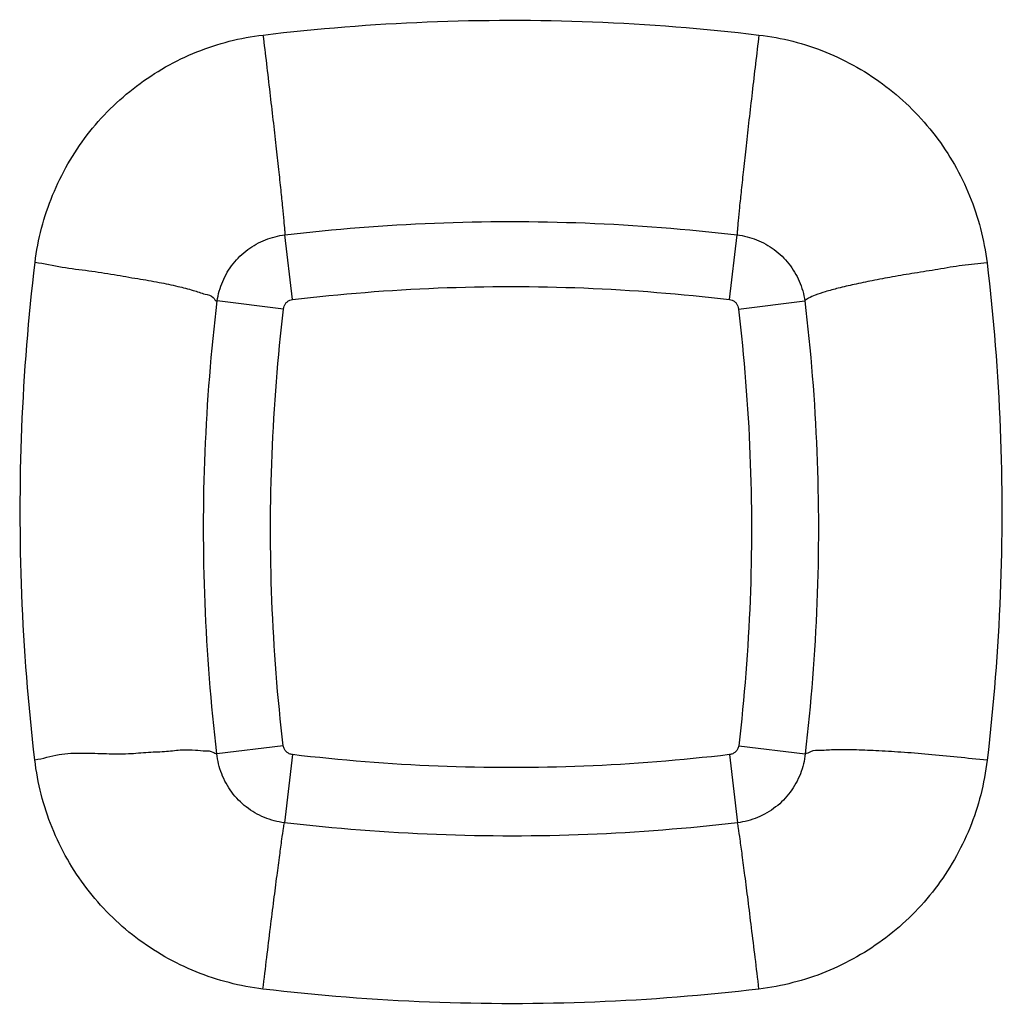
# Model space of a CAD drawing. Units: millimetres. Extents: x -86 to 69, y -25 to 48.
# Drawn here: x -53 to -52, y 15 to 17 of the extents above; entities that cross this region are included whole.
import ezdxf

# ---------------------------------------------------------------- set-up
doc = ezdxf.new("R2010")
doc.units = ezdxf.units.MM
doc.header["$LTSCALE"] = 16.335
doc.layers.get('0').update_dxf_attribs({"linetype": 'CONTINUOUS'})

msp = doc.modelspace()

# ---------------------------------------------------------------- linework, layer by layer
at = {"color": 9, "linetype": 'CONTINUOUS'}
for p, q in [((-52.8083, 16.1987), (-52.8166, 16.2689)), ((-52.3335, 16.1987), (-52.3252, 16.2689)), ((-52.8083, 15.7042), (-52.817, 15.6302)), ((-52.3335, 15.7042), (-52.3248, 15.6302))]:
    msp.add_line(p, q, dxfattribs=at)
at = {"color": 0, "linetype": 'CONTINUOUS'}
for p, q in [((-52.818, 16.1883), (-52.8901, 16.1971)), ((-52.3239, 16.1883), (-52.2517, 16.1971)), ((-52.8184, 15.7136), (-52.8905, 15.7052)), ((-52.3235, 15.7136), (-52.2513, 15.7052))]:
    msp.add_line(p, q, dxfattribs=at)
at = {"color": 9, "linetype": 'CONTINUOUS'}
for points, knots in [([(-52.8403, 16.4861), (-52.7812, 16.4932), (-52.6619, 16.5027), (-52.4817, 16.5028), (-52.3616, 16.4933), (-52.3015, 16.4861)], [0, 0, 0, 0, 0.331033, 0.663936, 1, 1, 1, 1]), ([(-53.088, 16.2389), (-53.0865, 16.2515), (-53.0817, 16.2764), (-53.0697, 16.3124), (-53.053, 16.3465), (-53.032, 16.378), (-53.0069, 16.4064), (-52.9783, 16.4313), (-52.9467, 16.4521), (-52.9128, 16.4684), (-52.8772, 16.4801), (-52.8527, 16.4847), (-52.8403, 16.4861)], [0, 0, 0, 0, 0.100901, 0.201292, 0.301479, 0.401652, 0.501928, 0.602318, 0.702559, 0.802099, 0.901071, 1, 1, 1, 1]), ([(-52.8404, 16.4861), (-52.8391, 16.4757), (-52.8366, 16.4549), (-52.833, 16.4241), (-52.8296, 16.3944), (-52.8264, 16.3665), (-52.8236, 16.341), (-52.8212, 16.3187), (-52.8193, 16.3001), (-52.8179, 16.2857), (-52.8171, 16.2757), (-52.8166, 16.2706), (-52.8167, 16.2689)], [0, 0, 0, 0, 0.144422, 0.287447, 0.425509, 0.55517, 0.6732, 0.776658, 0.862969, 0.929983, 0.976036, 1, 1, 1, 1]), ([(-52.3015, 16.4861), (-52.3028, 16.4757), (-52.3053, 16.4549), (-52.3089, 16.4241), (-52.3123, 16.3944), (-52.3154, 16.3665), (-52.3182, 16.341), (-52.3206, 16.3187), (-52.3226, 16.3001), (-52.324, 16.2857), (-52.3248, 16.2757), (-52.3252, 16.2706), (-52.3252, 16.2689)], [0, 0, 0, 0, 0.14442, 0.287442, 0.425503, 0.555164, 0.673194, 0.776654, 0.862966, 0.929981, 0.976036, 1, 1, 1, 1]), ([(-52.3015, 16.4861), (-52.2891, 16.4847), (-52.2644, 16.4801), (-52.2286, 16.4683), (-52.1946, 16.4518), (-52.163, 16.4309), (-52.1344, 16.4059), (-52.1094, 16.3774), (-52.0884, 16.3458), (-52.0719, 16.3118), (-52.06, 16.2759), (-52.0553, 16.251), (-52.0537, 16.2385)], [0, 0, 0, 0, 0.099331, 0.198715, 0.298737, 0.399051, 0.499407, 0.599715, 0.699866, 0.799647, 0.899251, 1, 1, 1, 1]), ([(-52.8166, 16.2689), (-52.7627, 16.2753), (-52.6539, 16.2839), (-52.4896, 16.284), (-52.38, 16.2754), (-52.3252, 16.2689)], [0, 0, 0, 0, 0.331038, 0.663912, 1, 1, 1, 1]), ([(-52.8901, 16.1971), (-52.8896, 16.2007), (-52.8881, 16.208), (-52.8844, 16.2185), (-52.8794, 16.2285), (-52.873, 16.2377), (-52.8656, 16.2459), (-52.8571, 16.2531), (-52.8478, 16.2591), (-52.8378, 16.2638), (-52.8274, 16.2672), (-52.8202, 16.2685), (-52.8166, 16.2689)], [0, 0, 0, 0, 0.100188, 0.201536, 0.30233, 0.402727, 0.503253, 0.603661, 0.703709, 0.802932, 0.901745, 1, 1, 1, 1]), ([(-52.3252, 16.2689), (-52.3216, 16.2685), (-52.3144, 16.2672), (-52.304, 16.2638), (-52.294, 16.2591), (-52.2847, 16.2531), (-52.2762, 16.2459), (-52.2688, 16.2377), (-52.2625, 16.2285), (-52.2575, 16.2187), (-52.2537, 16.2081), (-52.2522, 16.2008), (-52.2517, 16.1971)], [0, 0, 0, 0, 0.098604, 0.197329, 0.297032, 0.396733, 0.496861, 0.59735, 0.697314, 0.797445, 0.897736, 1, 1, 1, 1]), ([(-53.0883, 15.6987), (-53.0953, 15.7584), (-53.1047, 15.8785), (-53.1047, 16.0591), (-53.0952, 16.1791), (-53.088, 16.2389)], [0, 0, 0, 0, 0.333343, 0.666549, 1, 1, 1, 1]), ([(-53.088, 16.2391), (-53.0781, 16.2379), (-53.0589, 16.2333), (-53.0301, 16.2303), (-53.0027, 16.2259), (-52.9772, 16.2214), (-52.954, 16.2178), (-52.9341, 16.2132), (-52.9172, 16.2094), (-52.9049, 16.2045), (-52.8947, 16.2031), (-52.8921, 16.197), (-52.8901, 16.1969)], [0, 0, 0, 0, 0.146566, 0.289993, 0.427249, 0.555317, 0.671215, 0.772743, 0.857591, 0.924025, 0.970899, 1, 1, 1, 1]), ([(-52.0538, 16.2386), (-52.0627, 16.2376), (-52.0806, 16.2362), (-52.1067, 16.2313), (-52.132, 16.2275), (-52.1558, 16.2234), (-52.1777, 16.2193), (-52.1974, 16.2152), (-52.2144, 16.2113), (-52.2285, 16.2075), (-52.2394, 16.204), (-52.2468, 16.2007), (-52.2507, 16.1985), (-52.2517, 16.1972)], [0, 0, 0, 0, 0.133404, 0.264629, 0.3912, 0.510826, 0.621339, 0.720741, 0.807256, 0.879371, 0.935903, 0.976122, 1, 1, 1, 1]), ([(-52.0537, 16.2385), (-52.0466, 16.1787), (-52.0371, 16.0586), (-52.0371, 15.878), (-52.0465, 15.7579), (-52.0536, 15.6981)], [0, 0, 0, 0, 0.333376, 0.666583, 1, 1, 1, 1]), ([(-52.8905, 15.7052), (-52.8969, 15.7596), (-52.9055, 15.8688), (-52.9054, 16.0333), (-52.8966, 16.1426), (-52.8901, 16.1971)], [0, 0, 0, 0, 0.333376, 0.666301, 1, 1, 1, 1]), ([(-52.2517, 16.1971), (-52.2452, 16.1427), (-52.2365, 16.0334), (-52.2363, 15.869), (-52.2449, 15.7596), (-52.2513, 15.7052)], [0, 0, 0, 0, 0.333233, 0.66635, 1, 1, 1, 1]), ([(-53.0883, 15.6986), (-53.0794, 15.6997), (-53.0624, 15.7056), (-53.0361, 15.7062), (-53.011, 15.7052), (-52.9873, 15.7047), (-52.9655, 15.7071), (-52.9459, 15.7074), (-52.9291, 15.7098), (-52.9148, 15.7094), (-52.9038, 15.7081), (-52.8958, 15.7084), (-52.892, 15.7049), (-52.8905, 15.7053)], [0, 0, 0, 0, 0.134872, 0.26672, 0.394049, 0.514027, 0.624096, 0.723197, 0.80888, 0.880647, 0.936775, 0.976638, 1, 1, 1, 1]), ([(-52.0536, 15.6981), (-52.0644, 15.6993), (-52.0857, 15.7012), (-52.1169, 15.7045), (-52.1464, 15.7068), (-52.1735, 15.7085), (-52.1973, 15.7093), (-52.2174, 15.7098), (-52.2329, 15.7084), (-52.2441, 15.7091), (-52.2493, 15.7049), (-52.2513, 15.7053)], [0, 0, 0, 0, 0.163932, 0.323218, 0.473669, 0.611306, 0.732506, 0.834116, 0.913573, 0.969086, 1, 1, 1, 1]), ([(-52.8404, 15.4495), (-52.8528, 15.451), (-52.8775, 15.4556), (-52.9134, 15.4674), (-52.9474, 15.4839), (-52.9791, 15.5049), (-53.0076, 15.5298), (-53.0326, 15.5584), (-53.0536, 15.5902), (-53.0703, 15.6246), (-53.0822, 15.6609), (-53.0868, 15.686), (-53.0883, 15.6987)], [0, 0, 0, 0, 0.099127, 0.198331, 0.298162, 0.398065, 0.497793, 0.597611, 0.697835, 0.798443, 0.899058, 1, 1, 1, 1]), ([(-52.817, 15.6302), (-52.8208, 15.6307), (-52.8282, 15.6321), (-52.839, 15.6357), (-52.8492, 15.6407), (-52.8587, 15.6471), (-52.8672, 15.6547), (-52.8745, 15.6633), (-52.8807, 15.6729), (-52.8855, 15.6832), (-52.8889, 15.694), (-52.8901, 15.7015), (-52.8905, 15.7052)], [0, 0, 0, 0, 0.099909, 0.199759, 0.300406, 0.40056, 0.500644, 0.60084, 0.700668, 0.801032, 0.901163, 1, 1, 1, 1]), ([(-52.2513, 15.7052), (-52.2517, 15.7015), (-52.2529, 15.694), (-52.2563, 15.6832), (-52.2611, 15.6729), (-52.2673, 15.6633), (-52.2747, 15.6546), (-52.2832, 15.6471), (-52.2927, 15.6407), (-52.3029, 15.6357), (-52.3136, 15.6321), (-52.3211, 15.6307), (-52.3248, 15.6302)], [0, 0, 0, 0, 0.09867, 0.198902, 0.299302, 0.399525, 0.499755, 0.600113, 0.700328, 0.800121, 0.900057, 1, 1, 1, 1]), ([(-52.0536, 15.6981), (-52.0551, 15.6855), (-52.0598, 15.6604), (-52.0717, 15.6241), (-52.0884, 15.5898), (-52.1095, 15.5581), (-52.1345, 15.5295), (-52.1631, 15.5046), (-52.1947, 15.4838), (-52.2286, 15.4673), (-52.2644, 15.4556), (-52.289, 15.451), (-52.3015, 15.4495)], [0, 0, 0, 0, 0.10089, 0.201501, 0.302204, 0.402587, 0.502647, 0.602652, 0.702399, 0.801661, 0.900678, 1, 1, 1, 1]), ([(-52.8404, 15.4495), (-52.839, 15.4609), (-52.8363, 15.4831), (-52.8324, 15.5154), (-52.8287, 15.5451), (-52.8253, 15.5714), (-52.8224, 15.5934), (-52.8201, 15.6106), (-52.8184, 15.6223), (-52.8175, 15.6283), (-52.817, 15.6302)], [0, 0, 0, 0, 0.188729, 0.368864, 0.534915, 0.681824, 0.805114, 0.90103, 0.966652, 1, 1, 1, 1]), ([(-52.3248, 15.6302), (-52.3788, 15.6238), (-52.4878, 15.6152), (-52.6524, 15.6151), (-52.7621, 15.6237), (-52.817, 15.6302)], [0, 0, 0, 0, 0.331027, 0.663878, 1, 1, 1, 1]), ([(-52.3015, 15.4495), (-52.3028, 15.4609), (-52.3055, 15.4831), (-52.3095, 15.5154), (-52.3132, 15.5451), (-52.3165, 15.5714), (-52.3194, 15.5934), (-52.3217, 15.6106), (-52.3235, 15.6223), (-52.3243, 15.6283), (-52.3248, 15.6302)], [0, 0, 0, 0, 0.188732, 0.368869, 0.534922, 0.68183, 0.805119, 0.901032, 0.966652, 1, 1, 1, 1]), ([(-52.3015, 15.4495), (-52.3606, 15.4424), (-52.4799, 15.433), (-52.6601, 15.4329), (-52.7803, 15.4423), (-52.8404, 15.4495)], [0, 0, 0, 0, 0.331041, 0.663884, 1, 1, 1, 1])]:
    msp.add_open_spline(points, degree=3, knots=knots, dxfattribs=at)
at = {"color": 0, "linetype": 'CONTINUOUS'}
for points, knots in [([(-52.8083, 16.1987), (-52.7558, 16.2049), (-52.6503, 16.2133), (-52.4915, 16.2133), (-52.386, 16.2049), (-52.3335, 16.1987)], [0, 0, 0, 0, 0.333555, 0.666444, 1, 1, 1, 1]), ([(-52.818, 16.1883), (-52.8179, 16.1894), (-52.8175, 16.1914), (-52.8161, 16.1942), (-52.814, 16.1964), (-52.8113, 16.198), (-52.8093, 16.1986), (-52.8083, 16.1987)], [0, 0, 0, 0, 0.201718, 0.401099, 0.600658, 0.799501, 1, 1, 1, 1]), ([(-52.3335, 16.1987), (-52.3325, 16.1986), (-52.3305, 16.198), (-52.3278, 16.1964), (-52.3257, 16.1942), (-52.3243, 16.1914), (-52.3239, 16.1894), (-52.3239, 16.1883)], [0, 0, 0, 0, 0.201215, 0.40018, 0.5995, 0.798578, 1, 1, 1, 1]), ([(-52.8184, 15.7136), (-52.8245, 15.7662), (-52.8328, 15.8716), (-52.8326, 16.0304), (-52.8242, 16.1358), (-52.818, 16.1883)], [0, 0, 0, 0, 0.33354, 0.666462, 1, 1, 1, 1]), ([(-52.3239, 16.1883), (-52.3176, 16.1358), (-52.3092, 16.0304), (-52.3091, 15.8716), (-52.3173, 15.7662), (-52.3235, 15.7136)], [0, 0, 0, 0, 0.333537, 0.666459, 1, 1, 1, 1]), ([(-52.8083, 15.7042), (-52.8095, 15.7043), (-52.8119, 15.705), (-52.815, 15.7071), (-52.8173, 15.71), (-52.8181, 15.7124), (-52.8184, 15.7136)], [0, 0, 0, 0, 0.251285, 0.499719, 0.748439, 1, 1, 1, 1]), ([(-52.3235, 15.7136), (-52.3237, 15.7124), (-52.3245, 15.71), (-52.3268, 15.7071), (-52.3299, 15.705), (-52.3323, 15.7043), (-52.3335, 15.7042)], [0, 0, 0, 0, 0.252035, 0.500862, 0.749535, 1, 1, 1, 1]), ([(-52.3335, 15.7042), (-52.386, 15.6979), (-52.4915, 15.6896), (-52.6503, 15.6896), (-52.7558, 15.6979), (-52.8083, 15.7042)], [0, 0, 0, 0, 0.333556, 0.666444, 1, 1, 1, 1])]:
    msp.add_open_spline(points, degree=3, knots=knots, dxfattribs=at)

doc.saveas('drawing.dxf')
